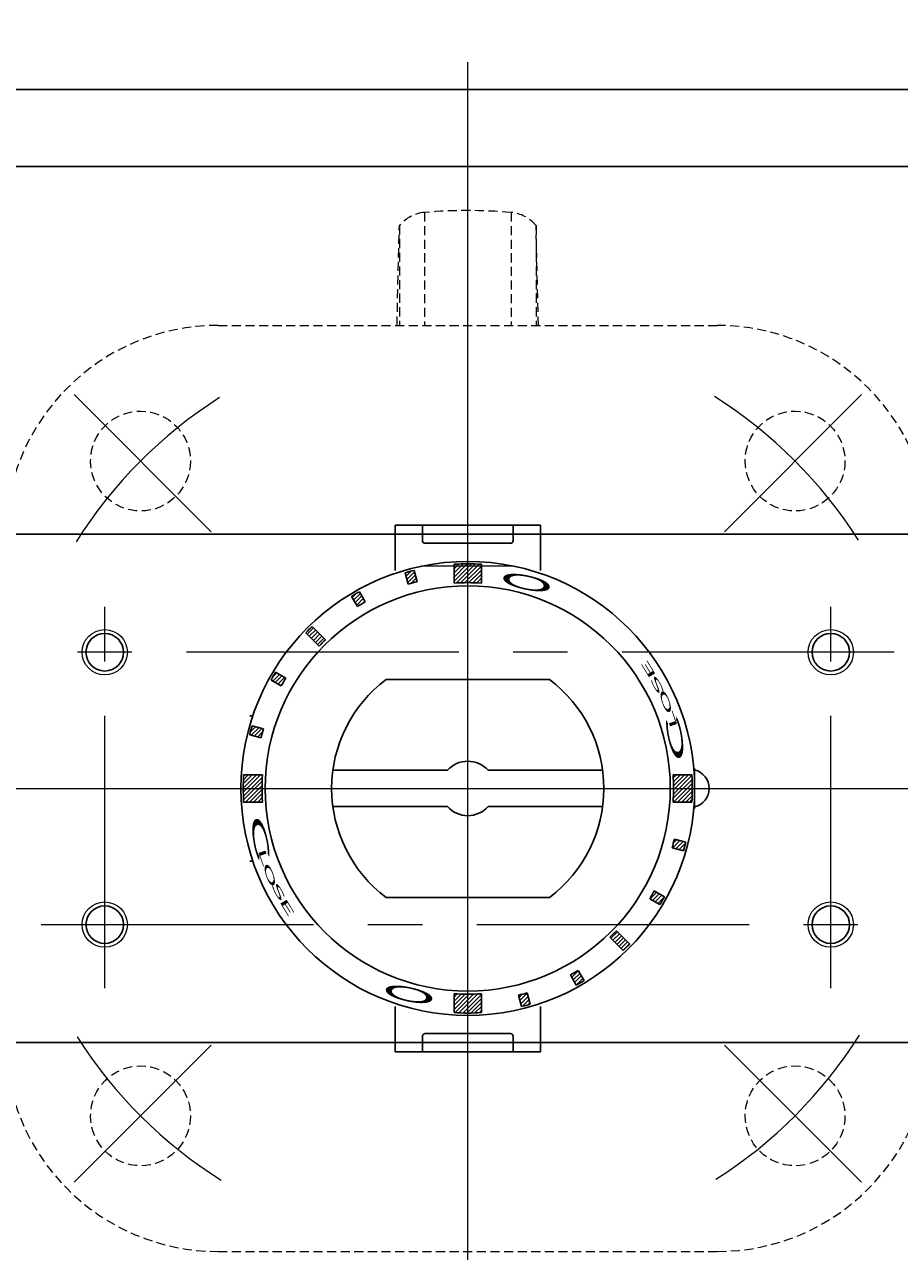
# Model space of a CAD drawing. Extents: x 0 to 1900, y -271 to 1082.
# Drawn here: x 394 to 491, y 741 to 877 of the extents above; entities that cross this region are included whole.
import ezdxf

# ---------------------------------------------------------------- set-up
doc = ezdxf.new("R2010")
doc.units = 0
doc.header["$LTSCALE"] = 4
doc.header["$MEASUREMENT"] = 0
for name, pattern in [('CENTER', [12, 9, -1, 1, -1]), ('HIDDEN', [0.375, 0.25, -0.125]), ('中心線', [12, 7.5, -1.5, 1.5, -1.5])]:
    doc.linetypes.add(name, pattern=pattern)
doc.layers.get('0').update_dxf_attribs({"linetype": 'CONTINUOUS'})
doc.layers.get('Defpoints').update_dxf_attribs({"linetype": 'CONTINUOUS'})
doc.layers.add('1', color=7, linetype='CONTINUOUS')
doc.layers.add('シリンダ', color=85, linetype='CONTINUOUS')
doc.layers.add('scale', color=6, linetype='CONTINUOUS', lineweight=13)
doc.layers.add('中心線', color=4, linetype='中心線', lineweight=13)
doc.styles.get("Standard").update_dxf_attribs({"font": 'simplex.shx', "bigfont": 'BIGFONT.shx'})
doc.dimstyles.get("Standard").update_dxf_attribs({"dimscale": 5, "dimtxt": 3.3, "dimasz": 2, "dimexe": 1, "dimexo": 1, "dimgap": 1, "dimtad": 1, "dimdsep": 46, "dimtxsty": 'STANDARD', "dimblk": 'CLOSED', "dimcen": 0.09, "dimclrd": 256, "dimclre": 256, "dimclrt": 2, "dimadec": 0, "dimazin": 2, "dimtfac": 1, "dimtmove": 0, "dimatfit": 3, "dimldrblk": 'CLOSED', "dimfxl": 1, "dimtolj": 1, "dimtzin": 0, "dimlwd": -1, "dimlwe": -1, "dimarcsym": 0})
pattern_1 = [(225, (-23274.0616, -16219.71302), (0.224506403, -0.224506403), [])]

# ---------------------------------------------------------------- blocks, each defined once
blk = doc.blocks.new('_Closed')
at = {"color": 0, "linetype": 'ByBlock', "lineweight": -2}
for p, q in [((-1, 0.167), (0, 0)), ((-1, 0.167), (-1, -0.167)), ((0, 0), (-1, -0.167)), ((0, 0), (-1, 0))]:
    blk.add_line(p, q, dxfattribs=at)
blk = doc.blocks.new('*D8')
at = {"layer": 'Defpoints', "color": 0}
for p in [(806.2, 933.38), (83.7, 823.87), (806.2, 800.37)]:
    blk.add_point(p, dxfattribs=at)
at = {"layer": 'scale', "color": 6}
for p, q in [((83.7, 828.87), (83.7, 938.38)), ((806.2, 805.37), (806.2, 938.38)), ((93.7, 933.38), (796.2, 933.38))]:
    blk.add_line(p, q, dxfattribs=at)
at = {"layer": 'scale', "color": 6, "xscale": 10, "yscale": 10, "zscale": 10, "rotation": 180}
blk.add_blockref('_Closed', (83.7, 933.38), dxfattribs=at)
at = {"layer": 'scale', "color": 6, "xscale": 10, "yscale": 10, "zscale": 10}
blk.add_blockref('_Closed', (806.2, 933.38), dxfattribs=at)
at = {"layer": 'scale', "color": 2, "insert": (444.95, 946.63), "char_height": 16.5, "attachment_point": 5}
blk.add_mtext('\\A1;722.5（概略）', dxfattribs=at)

msp = doc.modelspace()

# ---------------------------------------------------------------- hatches: boundary and pattern name
at = {"layer": 'シリンダ', "lineweight": 9, "ltscale": 2}
h = msp.add_hatch(dxfattribs=at)
h.set_pattern_fill('ANSI31', color=256, scale=0.1, angle=180, style=0)
h.set_pattern_definition([(225, (1695.5736, -9647.45366), (0.224506403, -0.224506403), [])])
h.paths.add_polyline_path([(443.195, 815.036, -0.0165557), (444.695, 814.987), (444.695, 817.062, 0.0151675), (443.195, 817.108)])
h.paths.add_polyline_path([(441.695, 814.987, -0.0165557), (443.195, 815.036), (443.195, 817.108, 0.0151675), (441.695, 817.062)])
h.paths.add_polyline_path([(436.645, 814.88, -0.0106638), (437.611, 815.139), (437.276, 816.389, 0.0101057), (436.31, 816.13)])
h.paths.add_polyline_path([(431.042, 812.417, -0.0103847), (431.885, 812.905), (431.26, 814.039, 0.0103848), (430.371, 813.524)])
h.paths.add_polyline_path([(426.816, 808.039, -0.0110294), (427.523, 808.746), (426.058, 810.211, 0.0101057), (425.351, 809.504)])
h.paths.add_polyline_path([(421.523, 804.302), (422.645, 803.654, -0.0106638), (423.145, 804.52), (422.023, 805.168, 0.0101057)])
h.paths.add_polyline_path([(419.297, 798.77), (420.548, 798.435, -0.0053317), (420.682, 798.917), (419.431, 799.252, 0.0050527)])
h.paths.add_polyline_path([(419.173, 798.286), (420.423, 797.951, -0.0053318), (420.548, 798.435), (419.297, 798.77, 0.0050527)])
h.paths.add_polyline_path([(418.454, 792.367), (420.526, 792.367, -0.0165556), (420.575, 793.867), (418.5, 793.867, 0.0151675)])
h.paths.add_polyline_path([(418.5, 790.867), (420.575, 790.867, -0.0165557), (420.526, 792.367), (418.454, 792.367, 0.0151675)])
h = msp.add_hatch(dxfattribs=at)
h.set_pattern_fill('ANSI31', color=256, scale=0.1, angle=180, style=0)
h.set_pattern_definition(pattern_1)
h.paths.add_polyline_path([(465.865, 792.367), (467.936, 792.367, 0.0151675), (467.891, 793.867), (465.815, 793.867, -0.0165557)])
h.paths.add_polyline_path([(465.815, 790.867), (467.891, 790.867, 0.0151675), (467.936, 792.367), (465.865, 792.367, -0.0165557)])
h.paths.add_polyline_path([(467.093, 785.963, 0.0050527), (467.218, 786.448), (465.967, 786.783, -0.0053317), (465.843, 786.298)])
h.paths.add_polyline_path([(465.708, 785.817), (466.959, 785.482, 0.0050527), (467.093, 785.963), (465.843, 786.298, -0.0053317)])
h.paths.add_polyline_path([(464.621, 779.996, 0.0050527), (464.867, 780.432), (463.746, 781.079, -0.0053317), (463.5, 780.644)])
h.paths.add_polyline_path([(464.367, 779.566, 0.0050527), (464.621, 779.996), (463.5, 780.644, -0.0053317), (463.246, 780.213)])
h.paths.add_polyline_path([(460.69, 774.872, 0.0050527), (461.04, 775.229), (459.575, 776.694, -0.0055145), (459.225, 776.337)])
h.paths.add_polyline_path([(460.333, 774.522, 0.0050527), (460.69, 774.872), (459.225, 776.337, -0.0055145), (458.867, 775.987)])
h = msp.add_hatch(dxfattribs=at)
h.set_pattern_fill('ANSI31', color=256, scale=0.1, angle=180, style=0)
h.set_pattern_definition(pattern_1)
h.paths.add_polyline_path([(455.566, 770.94, 0.0053317), (456.02, 771.209), (455.349, 772.316, -0.0053317), (454.918, 772.062)])
h.paths.add_polyline_path([(455.13, 770.695, 0.0050527), (455.566, 770.94), (454.918, 772.062, -0.0050527), (454.506, 771.829)])
h.paths.add_polyline_path([(449.599, 768.469, 0.0050527), (450.08, 768.603), (449.745, 769.854, -0.0053317), (449.264, 769.719)])
h.paths.add_polyline_path([(449.114, 768.344, 0.0050527), (449.599, 768.469), (449.264, 769.719, -0.0053317), (448.779, 769.595)])
h.paths.add_polyline_path([(443.195, 767.626, 0.0151675), (444.695, 767.671), (444.695, 769.747, -0.0165557), (443.195, 769.697)])
h.paths.add_polyline_path([(441.695, 767.671, 0.0151675), (443.195, 767.626), (443.195, 769.697, -0.0165557), (441.695, 769.747)])

# ---------------------------------------------------------------- linework, layer by layer
at = {"layer": '1', "color": 2, "linetype": 'CENTER', "lineweight": 13}
for p, q in [((443.195, 725.924), (443.195, 858.175)), ((414.918, 820.644), (399.81, 835.752)), ((471.473, 820.644), (486.58, 835.752)), ((315.361, 792.367), (569.515, 792.367)), ((414.918, 764.089), (399.81, 748.982)), ((471.473, 764.089), (486.58, 748.982))]:
    msp.add_line(p, q, dxfattribs=at)
at = {"layer": '1', "color": 4, "linetype": 'HIDDEN', "lineweight": 13}
for p, q in [((438.415, 855.812), (438.415, 843.367)), ((447.975, 855.812), (447.975, 843.367)), ((435.398, 843.367), (435.667, 854.366)), ((435.667, 854.366), (435.667, 843.367)), ((450.992, 843.367), (450.723, 854.366)), ((450.723, 854.366), (450.723, 843.367)), ((415.695, 843.367), (470.695, 843.367)), ((415.695, 741.367), (470.695, 741.367))]:
    msp.add_line(p, q, dxfattribs=at)
for centre in [(407.133, 828.429), (479.258, 828.429), (407.133, 756.304), (479.258, 756.304)]:
    msp.add_circle(centre, 5.5, dxfattribs=at)
for centre, radius, start, end in [((438.758, 851.827), 4, 94.90975, 140.58655), ((443.195, 800.167), 55.85, 85.09025, 94.90975), ((447.633, 851.827), 4, 39.41345, 85.09025), ((415.695, 819.867), 23.5, 90, 180), ((470.695, 819.867), 23.5, 0, 90), ((415.695, 764.867), 23.5, 180, 270), ((470.695, 764.867), 23.5, 270, 0)]:
    msp.add_arc(centre, radius, start, end, dxfattribs=at)
at = {"layer": '1', "color": 2, "linetype": 'CENTER', "lineweight": 13}
for start, end in [(122.43038, 147.80619), (32.43038, 57.80619), (212.43038, 237.80619), (302.43038, 327.80619)]:
    msp.add_arc((443.195, 792.367), 51, start, end, dxfattribs=at)
at = {"layer": 'シリンダ'}
for p, q in [((752.195, 869.367), (134.195, 869.367)), ((752.195, 860.867), (134.195, 860.867)), ((752.195, 820.367), (134.195, 820.367)), ((434.195, 804.367), (452.195, 804.367)), ((428.329, 794.367), (440.959, 794.367)), ((445.431, 794.367), (458.061, 794.367)), ((428.329, 790.367), (440.959, 790.367)), ((445.431, 790.367), (458.061, 790.367)), ((452.195, 780.367), (434.195, 780.367)), ((752.195, 764.367), (134.195, 764.367))]:
    msp.add_line(p, q, dxfattribs=at)
at = {"layer": 'シリンダ', "ltscale": 0.5}
for p, q in [((451.195, 821.367), (435.195, 821.367)), ((435.195, 816.367), (435.195, 821.367)), ((438.195, 821.367), (438.195, 819.667)), ((448.195, 820.367), (438.195, 820.367)), ((448.195, 821.367), (448.195, 819.667)), ((451.195, 816.367), (451.195, 821.367)), ((447.895, 819.367), (438.495, 819.367)), ((437.276, 816.389), (437.611, 815.139)), ((441.695, 814.987), (441.695, 817.062)), ((444.695, 817.062), (444.695, 814.987)), ((436.645, 814.88), (436.31, 816.13)), ((431.26, 814.039), (431.885, 812.905)), ((431.042, 812.417), (430.371, 813.524)), ((427.523, 808.746), (426.058, 810.211)), ((426.816, 808.039), (425.351, 809.504)), ((422.645, 803.654), (421.523, 804.302)), ((422.023, 805.168), (423.145, 804.52)), ((419.431, 799.252), (420.682, 798.917)), ((420.423, 797.951), (419.173, 798.286)), ((418.5, 793.867), (420.575, 793.867)), ((465.815, 793.867), (467.891, 793.867)), ((420.575, 790.867), (418.5, 790.867)), ((467.891, 790.867), (465.815, 790.867)), ((465.967, 786.783), (467.218, 786.448)), ((466.959, 785.482), (465.708, 785.817)), ((464.367, 779.566), (463.246, 780.213)), ((463.746, 781.079), (464.867, 780.432)), ((458.867, 775.987), (460.333, 774.522)), ((459.575, 776.694), (461.04, 775.229)), ((455.13, 770.695), (454.506, 771.829)), ((455.349, 772.316), (456.02, 771.209)), ((441.695, 767.671), (441.695, 769.747)), ((444.695, 769.747), (444.695, 767.671)), ((449.114, 768.344), (448.779, 769.595)), ((449.745, 769.854), (450.08, 768.603)), ((435.195, 768.367), (435.195, 763.367)), ((451.195, 768.367), (451.195, 763.367)), ((438.195, 763.367), (438.195, 765.067)), ((447.895, 765.367), (438.495, 765.367)), ((448.195, 763.367), (448.195, 765.067)), ((448.195, 764.367), (438.195, 764.367)), ((451.195, 763.367), (435.195, 763.367))]:
    msp.add_line(p, q, dxfattribs=at)
at = {"layer": 'シリンダ', "ltscale": 2}
for p, q in [((468.098, 794.567), (468.195, 794.567)), ((468.195, 794.567), (468.195, 790.167)), ((468.195, 790.167), (468.098, 790.167))]:
    msp.add_line(p, q, dxfattribs=at)
at = {"layer": 'シリンダ', "ltscale": 0.5}
for radius in [25, 22.32]:
    msp.add_circle((443.195, 792.367), radius, dxfattribs=at)
at = {"layer": 'シリンダ', "color": 4, "lineweight": 9}
for centre in [(403.195, 807.367), (483.195, 807.367), (403.195, 777.367), (483.195, 777.367)]:
    msp.add_circle(centre, 2.5, dxfattribs=at)
at = {"layer": 'シリンダ'}
for centre in [(403.195, 807.367), (483.195, 807.367), (403.195, 777.367), (483.195, 777.367)]:
    msp.add_circle(centre, 2.067, dxfattribs=at)
at = {"layer": 'シリンダ', "ltscale": 0.5}
for centre, radius, start, end in [((438.495, 819.667), 0.3, 180, 270), ((447.895, 819.667), 0.3, 270, 0), ((443.195, 792.367), 24.741, 103.84201, 106.15799), ((443.195, 792.367), 24.741, 86.52413, 93.47587), ((443.195, 792.367), 23.446, 103.77807, 106.22193), ((443.195, 792.367), 22.669, 86.20607, 93.79393), ((443.195, 792.367), 24.741, 118.84201, 121.22193), ((443.195, 792.367), 23.446, 118.77807, 121.22193), ((443.195, 792.367), 24.741, 133.84201, 136.15799), ((443.195, 792.367), 22.669, 133.73618, 136.26382), ((443.195, 792.367), 24.741, 148.84201, 151.15799), ((443.195, 792.367), 23.446, 148.77807, 151.22193), ((419.195, 802.367), 2, 270, 279.30766), ((443.195, 792.367), 24.741, 163.84201, 166.15799), ((443.195, 792.367), 23.446, 163.77807, 166.22193), ((443.195, 792.367), 24.741, 176.52414, 183.47587), ((443.195, 792.367), 22.669, 176.20607, 183.79393), ((443.195, 792.367), 22.669, 356.20607, 3.79393), ((443.195, 792.367), 24.741, 356.52414, 3.47587), ((443.195, 792.367), 23.446, 343.77807, 346.22193), ((443.195, 792.367), 24.741, 343.84201, 346.15799), ((419.195, 782.367), 2, 80.69234, 90), ((443.195, 792.367), 23.446, 328.77807, 331.22193), ((443.195, 792.367), 24.741, 328.84201, 331.15799), ((443.195, 792.367), 22.669, 313.73618, 316.26382), ((443.195, 792.367), 24.741, 313.84201, 316.15799), ((443.195, 792.367), 23.446, 298.77807, 301.22193), ((443.195, 792.367), 24.741, 298.84201, 301.22193), ((443.195, 792.367), 22.669, 266.20607, 273.79393), ((443.195, 792.367), 23.446, 283.77807, 286.22193), ((443.195, 792.367), 24.741, 266.52413, 273.47587), ((443.195, 792.367), 24.741, 283.84201, 286.15799), ((438.495, 765.067), 0.3, 90, 180), ((447.895, 765.067), 0.3, 0, 90)]:
    msp.add_arc(centre, radius, start, end, dxfattribs=at)
at = {"layer": 'シリンダ'}
for centre, radius, start, end in [((443.195, 792.367), 15, 126.8699, 233.1301), ((443.195, 792.367), 15, 306.8699, 53.1301), ((443.195, 792.367), 3, 41.81031, 138.18969), ((467.695, 792.367), 2.1, 283.77415, 76.22585), ((443.195, 792.367), 3, 221.81031, 318.18969)]:
    msp.add_arc(centre, radius, start, end, dxfattribs=at)
at = {"layer": '中心線'}
for p, q in [((443.195, 702.245), (443.195, 872.367)), ((448.295, 816.867), (438.095, 816.867)), ((403.195, 770.367), (403.195, 814.367)), ((483.195, 770.367), (483.195, 814.367)), ((490.195, 807.367), (396.195, 807.367)), ((103.695, 792.367), (811.195, 792.367)), ((396.195, 777.367), (490.195, 777.367))]:
    msp.add_line(p, q, dxfattribs=at)

# ---------------------------------------------------------------- texts
at = {"layer": 'シリンダ', "ltscale": 0.5, "text_generation_flag": 2, "width": 3.5}
for rotation, p in [(168, (446.224, 816.572)), (348, (440.167, 768.161))]:
    msp.add_text('Ｏ', height=1.544, rotation=rotation, dxfattribs=at).set_placement(p)
at = {"layer": 'シリンダ', "ltscale": 0.5, "width": 3.5}
for s, height, rotation, oblique, p in [('E', 0.8, 121, 350, (464.031, 804.709)), ('S', 0.8, 118, 340, (464.953, 802.902)), ('O', 0.8, 109, 350, (465.851, 800.704)), ('Ｃ', 1.544, 101, 10, (467.545, 794.385)), ('L', 0.8, 109, 5, (466.374, 799.106)), ('Ｃ', 1.544, 281, 10, (418.845, 790.349)), ('L', 0.8, 289, 5, (420.016, 785.627)), ('O', 0.8, 289, 350, (420.539, 784.029)), ('S', 0.8, 298, 340, (421.437, 781.832)), ('E', 0.8, 301, 350, (422.359, 780.025))]:
    msp.add_text(s, height=height, rotation=rotation, dxfattribs=dict(at, oblique=oblique)).set_placement(p)

# ---------------------------------------------------------------- dimensions: what is measured, and where the dimension line sits
at = {"layer": 'scale'}
dim = msp.add_linear_dim(base=(806.195, 933.382), p1=(83.695, 823.867), p2=(806.195, 800.367), text='722.5（概略）', dimstyle='STANDARD', override={"dimtoh": 1, "dimblk1": 'Closed', "dimblk2": 'Closed', "dimsah": 1, "dimclrd": 6, "dimclre": 6}, dxfattribs=at)
dim.commit()
dim.dimension.update_dxf_attribs({"geometry": '*D8', "text_midpoint": (444.945, 946.632)})

doc.saveas('drawing.dxf')
